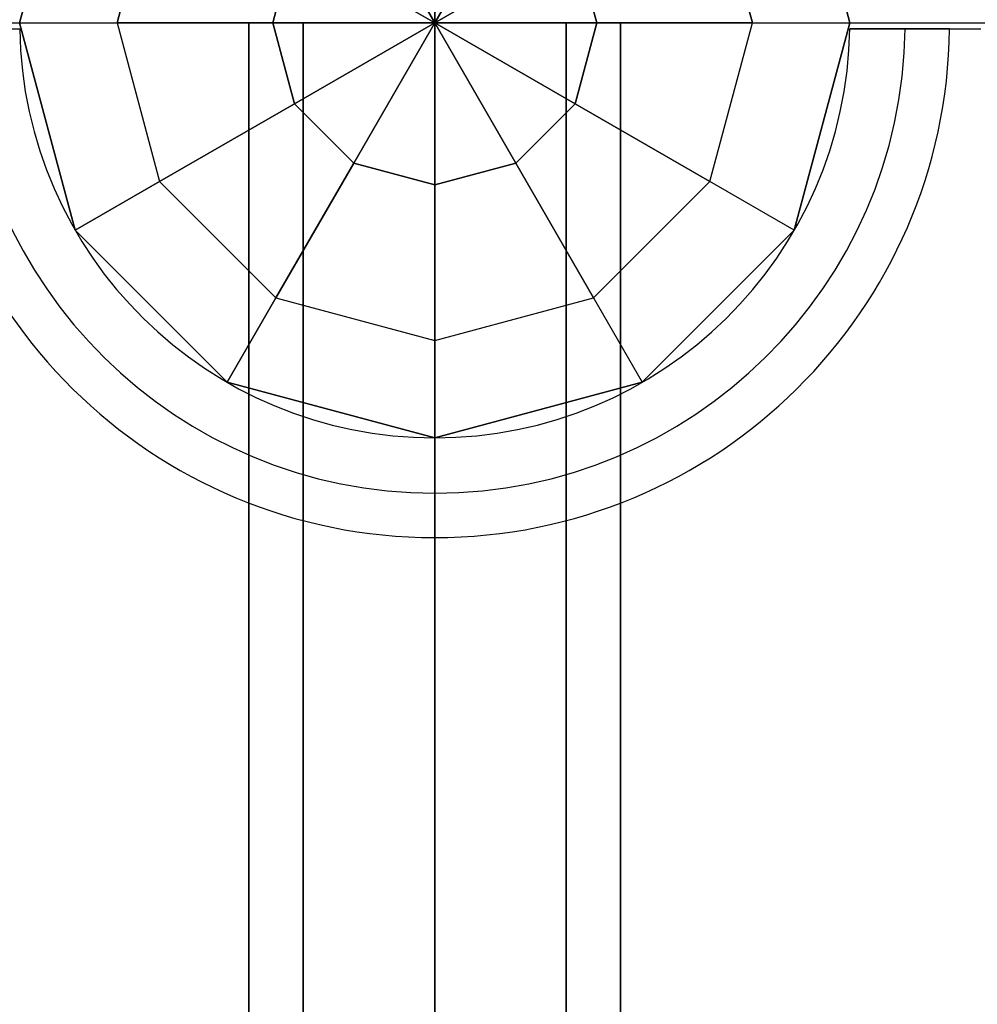
# Model space of a CAD drawing. Extents: x 629 to 27316, y -10507 to 3708.
# Drawn here: x 17911 to 18066, y -2490 to -2331 of the extents above; entities that cross this region are included whole.
import ezdxf

# ---------------------------------------------------------------- set-up
doc = ezdxf.new("R2010")
doc.units = 0
doc.header["$LTSCALE"] = 350
doc.header["$MEASUREMENT"] = 0
doc.layers.add('TERRANO-2059', color=7, linetype='CONTINUOUS')

msp = doc.modelspace()

# ---------------------------------------------------------------- linework, layer by layer
at = {"layer": 'TERRANO-2059'}
for p, q in [((17911.10502, -2331.13642), (17920.08132, -2297.63642)), ((17920.08132, -2297.63642), (17911.10502, -2331.13642)), ((17920.08132, -2297.63642), (17911.10502, -2331.13642)), ((18045.10502, -2331.13642), (18036.12872, -2297.63642)), ((18036.12872, -2297.63642), (18045.10502, -2331.13642)), ((18045.10502, -2331.13642), (18036.12872, -2297.63642)), ((17926.82544, -2331.13642), (17933.6956, -2305.49663)), ((17933.6956, -2305.49663), (17926.82544, -2331.13642)), ((17978.10502, -2331.13642), (17978.10502, -2304.99431)), ((17978.10502, -2304.99431), (17978.10502, -2331.13642)), ((18029.3846, -2331.13642), (18022.51444, -2305.49663)), ((18022.51444, -2305.49663), (18029.3846, -2331.13642)), ((17965.03397, -2308.49669), (17978.10502, -2331.13642)), ((17978.10502, -2331.13642), (17965.03397, -2308.49669)), ((17978.10502, -2331.13642), (17991.17607, -2308.49669)), ((17991.17607, -2308.49669), (17978.10502, -2331.13642)), ((17955.46529, -2318.06537), (17951.96292, -2331.13642)), ((17951.96292, -2331.13642), (17955.46529, -2318.06537)), ((17978.10502, -2331.13642), (17955.46529, -2318.06537)), ((17955.46529, -2318.06537), (17978.10502, -2331.13642)), ((18000.74474, -2318.06537), (17978.10502, -2331.13642)), ((17978.10502, -2331.13642), (18000.74474, -2318.06537)), ((18000.74474, -2318.06537), (18004.24712, -2331.13642)), ((18004.24712, -2331.13642), (18000.74474, -2318.06537)), ((16985.88724, -2331.13642), (17978.10502, -2331.13642)), ((16985.88724, -2331.13642), (17978.10502, -2331.13642)), ((16985.88724, -2331.13642), (17978.10502, -2331.13642)), ((17911.10502, -2331.13642), (17926.82544, -2331.13642)), ((17920.08132, -2364.63642), (17911.10502, -2331.13642)), ((17911.10502, -2331.13642), (17920.08132, -2364.63642)), ((17911.10502, -2331.13642), (17926.82544, -2331.13642)), ((17920.08132, -2364.63642), (17911.10502, -2331.13642)), ((17926.82544, -2331.13642), (17951.96292, -2331.13642)), ((17926.82544, -2331.13642), (17933.6956, -2356.77621)), ((17951.96292, -2331.13642), (17926.82544, -2331.13642)), ((17926.82544, -2331.13642), (17933.6956, -2356.77621)), ((17948.10502, -2331.13642), (17948.10502, -3131.13642)), ((17956.89182, -2331.13642), (17948.10502, -2331.13642)), ((17948.10502, -2331.13642), (17956.89182, -2331.13642)), ((17948.10502, -3131.13642), (17948.10502, -2331.13642)), ((17951.96292, -2331.13642), (17955.46529, -2344.20747)), ((17978.10502, -2331.13642), (17951.96292, -2331.13642)), ((17951.96292, -2331.13642), (17978.10502, -2331.13642)), ((17955.46529, -2344.20747), (17951.96292, -2331.13642)), ((17955.46529, -2344.20747), (17978.10502, -2331.13642)), ((17978.10502, -2331.13642), (17955.46529, -2344.20747)), ((17956.89182, -3131.13642), (17956.89182, -2331.13642)), ((17956.89182, -2331.13642), (17956.89182, -3131.13642)), ((17956.89182, -2331.13642), (17956.89182, -3131.13642)), ((17978.10502, -2331.13642), (17956.89182, -2331.13642)), ((17956.89182, -2331.13642), (17978.10502, -2331.13642)), ((17956.89182, -3131.13642), (17956.89182, -2331.13642)), ((17978.10502, -2331.13642), (17965.03397, -2353.77614)), ((17965.03397, -2353.77614), (17978.10502, -2331.13642)), ((17978.10502, -2331.13642), (17999.31822, -2331.13642)), ((17978.10502, -3131.13642), (17978.10502, -2331.13642)), ((17978.10502, -2331.13642), (17978.10502, -3131.13642)), ((17999.31822, -2331.13642), (17978.10502, -2331.13642)), ((17978.10502, -3131.13642), (17978.10502, -2331.13642)), ((17978.10502, -2331.13642), (17978.10502, -3131.13642)), ((17978.10502, -3131.13642), (17978.10502, -2331.13642)), ((17978.10502, -2331.13642), (17978.10502, -2331.13642)), ((18004.24712, -2331.13642), (17978.10502, -2331.13642)), ((17978.10502, -2331.13642), (18000.74474, -2344.20747)), ((17978.10502, -2331.13642), (17978.10502, -2331.13642)), ((17978.10502, -2331.13642), (18004.24712, -2331.13642)), ((17978.10502, -2331.13642), (17978.10502, -2331.13642)), ((17978.10502, -2331.13642), (17978.10502, -2331.13642)), ((17978.10502, -2331.13642), (17978.10502, -2331.13642)), ((17978.10502, -2357.27852), (17978.10502, -2331.13642)), ((17978.10502, -2331.13642), (17978.10502, -2331.13642)), ((17978.10502, -2331.13642), (17978.10502, -2331.13642)), ((17978.10502, -2331.13642), (17978.10502, -2331.13642)), ((17978.10502, -2331.13642), (17978.10502, -2331.13642)), ((17978.10502, -2331.13642), (17978.10502, -2331.13642)), ((17991.17607, -2353.77614), (17978.10502, -2331.13642)), ((17978.10502, -2331.13642), (17978.10502, -2357.27852)), ((17978.10502, -2331.13642), (17978.10502, -2331.13642)), ((17978.10502, -2331.13642), (18250.45965, -2331.13642)), ((17978.10502, -2331.13642), (17978.10502, -2331.13642)), ((18000.74474, -2344.20747), (17978.10502, -2331.13642)), ((17978.10502, -2331.13642), (17991.17607, -2353.77614)), ((17978.10502, -2331.13642), (17978.10502, -3131.13642)), ((17999.31822, -2331.13642), (17999.31822, -3131.13642)), ((17999.31822, -3131.13642), (17999.31822, -2331.13642)), ((17999.31822, -2331.13642), (17999.31822, -3131.13642)), ((18008.10502, -2331.13642), (17999.31822, -2331.13642)), ((17999.31822, -2331.13642), (18008.10502, -2331.13642)), ((17999.31822, -3131.13642), (17999.31822, -2331.13642)), ((18000.74474, -2344.20747), (18004.24712, -2331.13642)), ((18004.24712, -2331.13642), (18000.74474, -2344.20747)), ((18004.24712, -2331.13642), (18029.3846, -2331.13642)), ((18029.3846, -2331.13642), (18004.24712, -2331.13642)), ((18008.10502, -3131.13642), (18008.10502, -2331.13642)), ((18008.10502, -2331.13642), (18008.10502, -3131.13642)), ((18022.51444, -2356.77621), (18029.3846, -2331.13642)), ((18022.51444, -2356.77621), (18029.3846, -2331.13642)), ((18029.3846, -2331.13642), (18045.10502, -2331.13642)), ((18029.3846, -2331.13642), (18045.10502, -2331.13642)), ((18045.10502, -2331.13642), (18036.12872, -2364.63642)), ((18036.12872, -2364.63642), (18045.10502, -2331.13642)), ((18045.10502, -2331.13642), (18036.12872, -2364.63642)), ((18045.10502, -2331.13642), (18045.10502, -2331.13642)), ((18045.10502, -2331.13642), (18045.10502, -2331.13642)), ((18045.09756, -2332.13642), (18045.09756, -2332.13642)), ((18045.09756, -2332.13642), (18045.09756, -2332.13642)), ((18045.09756, -2332.13642), (18045.09756, -2332.13642)), ((18045.09756, -2332.13642), (18045.09756, -2332.13642)), ((18045.09756, -2332.13642), (18045.09756, -2332.13642)), ((18045.09756, -2332.13642), (18045.09756, -2332.13642)), ((18045.09756, -2332.13642), (18045.09756, -2332.13642)), ((18045.09756, -2332.13642), (18045.09756, -2332.13642)), ((18045.09756, -2332.13642), (18045.09756, -2332.13642)), ((18045.09756, -2332.13642), (18045.09756, -2332.13642)), ((18045.09756, -2332.13642), (18045.09756, -2332.13642)), ((18045.09756, -2332.13642), (18045.09756, -2332.13642)), ((17955.46529, -2344.20747), (17933.6956, -2356.77621)), ((17933.6956, -2356.77621), (17955.46529, -2344.20747)), ((17965.03397, -2353.77614), (17955.46529, -2344.20747)), ((17955.46529, -2344.20747), (17965.03397, -2353.77614)), ((18000.74474, -2344.20747), (17991.17607, -2353.77614)), ((17991.17607, -2353.77614), (18000.74474, -2344.20747)), ((18022.51444, -2356.77621), (18000.74474, -2344.20747)), ((18000.74474, -2344.20747), (18022.51444, -2356.77621)), ((17965.03397, -2353.77614), (17952.46523, -2375.54584)), ((17952.46523, -2375.54584), (17965.03397, -2353.77614)), ((17965.03397, -2353.77614), (17978.10502, -2357.27852)), ((17978.10502, -2357.27852), (17965.03397, -2353.77614)), ((17978.10502, -2357.27852), (17991.17607, -2353.77614)), ((17991.17607, -2353.77614), (17978.10502, -2357.27852)), ((17991.17607, -2353.77614), (18003.74481, -2375.54584)), ((18003.74481, -2375.54584), (17991.17607, -2353.77614)), ((17920.08132, -2364.63642), (17933.6956, -2356.77621)), ((17933.6956, -2356.77621), (17920.08132, -2364.63642)), ((17933.6956, -2356.77621), (17952.46523, -2375.54584)), ((17933.6956, -2356.77621), (17952.46523, -2375.54584)), ((18003.74481, -2375.54584), (18022.51444, -2356.77621)), ((18022.51444, -2356.77621), (18003.74481, -2375.54584)), ((18036.12872, -2364.63642), (18022.51444, -2356.77621)), ((18036.12872, -2364.63642), (18022.51444, -2356.77621)), ((17978.10502, -2382.416), (17978.10502, -2357.27852)), ((17978.10502, -2357.27852), (17978.10502, -2382.416)), ((17944.60502, -2389.16012), (17920.08132, -2364.63642)), ((17920.08132, -2364.63642), (17920.08132, -2364.63642)), ((17944.60502, -2389.16012), (17920.08132, -2364.63642)), ((17920.08132, -2364.63642), (17944.60502, -2389.16012)), ((17920.08132, -2364.63642), (17920.08132, -2364.63642)), ((18036.12872, -2364.63642), (18011.60502, -2389.16012)), ((18011.60502, -2389.16012), (18036.12872, -2364.63642)), ((18011.60502, -2389.16012), (18036.12872, -2364.63642)), ((18036.12872, -2364.63642), (18036.12872, -2364.63642)), ((18036.12872, -2364.63642), (18036.12872, -2364.63642)), ((17952.46523, -2375.54584), (17944.60502, -2389.16012)), ((17944.60502, -2389.16012), (17952.46523, -2375.54584)), ((17952.46523, -2375.54584), (17978.10502, -2382.416)), ((17952.46523, -2375.54584), (17978.10502, -2382.416)), ((17978.10502, -2382.416), (18003.74481, -2375.54584)), ((17978.10502, -2382.416), (18003.74481, -2375.54584)), ((18003.74481, -2375.54584), (18011.60502, -2389.16012)), ((18003.74481, -2375.54584), (18011.60502, -2389.16012)), ((17978.10502, -2382.416), (17978.10502, -2398.13642)), ((17978.10502, -2398.13642), (17978.10502, -2382.416)), ((17978.10502, -2398.13642), (17944.60502, -2389.16012)), ((17944.60502, -2389.16012), (17944.60502, -2389.16012)), ((17944.60502, -2389.16012), (17944.60502, -2389.16012)), ((17978.10502, -2398.13642), (17944.60502, -2389.16012)), ((17944.60502, -2389.16012), (17978.10502, -2398.13642)), ((18011.60502, -2389.16012), (17978.10502, -2398.13642)), ((17978.10502, -2398.13642), (18011.60502, -2389.16012)), ((18011.60502, -2389.16012), (17978.10502, -2398.13642)), ((18011.60502, -2389.16012), (18011.60502, -2389.16012)), ((18011.60502, -2389.16012), (18011.60502, -2389.16012)), ((17978.10502, -2398.13642), (17978.10502, -2398.13642)), ((17978.10502, -2398.13642), (17978.10502, -2398.13642))]:
    msp.add_line(p, q, dxfattribs=at)
for points in [[(17902.1671, -2332.13642), (17902.71956, -2332.13642), (17903.27694, -2332.13642), (17903.83839, -2332.13642), (17904.40304, -2332.13642), (17904.97007, -2332.13642), (17905.53867, -2332.13642), (17906.10795, -2332.13642), (17906.67701, -2332.13642), (17907.24494, -2332.13642), (17907.81086, -2332.13642), (17908.37385, -2332.13642), (17908.93299, -2332.13642), (17909.48735, -2332.13642), (17910.03601, -2332.13642), (17911.11248, -2332.13642)], [(17902.1671, -2332.13642), (17902.71956, -2332.13642), (17903.27694, -2332.13642), (17903.83839, -2332.13642), (17904.40304, -2332.13642), (17904.97007, -2332.13642), (17905.53867, -2332.13642), (17906.10795, -2332.13642), (17906.67701, -2332.13642), (17907.24494, -2332.13642), (17907.81086, -2332.13642), (17908.37385, -2332.13642), (17908.93299, -2332.13642), (17909.48735, -2332.13642), (17910.03601, -2332.13642), (17911.11248, -2332.13642)], [(17902.1671, -2332.13642), (17902.71956, -2332.13642), (17903.27694, -2332.13642), (17903.83839, -2332.13642), (17904.40304, -2332.13642), (17904.97007, -2332.13642), (17905.53867, -2332.13642), (17906.10795, -2332.13642), (17906.67701, -2332.13642), (17907.24494, -2332.13642), (17907.81086, -2332.13642), (17908.37385, -2332.13642), (17908.93299, -2332.13642), (17909.48735, -2332.13642), (17910.03601, -2332.13642), (17911.11248, -2332.13642)], [(17902.1671, -2332.13642), (17902.71956, -2332.13642), (17903.27694, -2332.13642), (17903.83839, -2332.13642), (17904.40304, -2332.13642), (17904.97007, -2332.13642), (17905.53867, -2332.13642), (17906.10795, -2332.13642), (17906.67701, -2332.13642), (17907.24494, -2332.13642), (17907.81086, -2332.13642), (17908.37385, -2332.13642), (17908.93299, -2332.13642), (17909.48735, -2332.13642), (17910.03601, -2332.13642), (17911.11248, -2332.13642)], [(17902.1671, -2332.13642), (17902.71956, -2332.13642), (17903.27694, -2332.13642), (17903.83839, -2332.13642), (17904.40304, -2332.13642), (17904.97007, -2332.13642), (17905.53867, -2332.13642), (17906.10795, -2332.13642), (17906.67701, -2332.13642), (17907.24494, -2332.13642), (17907.81086, -2332.13642), (17908.37385, -2332.13642), (17908.93299, -2332.13642), (17909.48735, -2332.13642), (17910.03601, -2332.13642), (17911.11248, -2332.13642)], [(17902.1671, -2332.13642), (17902.71956, -2332.13642), (17903.27694, -2332.13642), (17903.83839, -2332.13642), (17904.40304, -2332.13642), (17904.97007, -2332.13642), (17905.53867, -2332.13642), (17906.10795, -2332.13642), (17906.67701, -2332.13642), (17907.24494, -2332.13642), (17907.81086, -2332.13642), (17908.37385, -2332.13642), (17908.93299, -2332.13642), (17909.48735, -2332.13642), (17910.03601, -2332.13642), (17911.11248, -2332.13642)], [(18045.09756, -2332.13642), (18048.17004, -2332.13642), (18050.28519, -2332.13642), (18052.42041, -2332.13642), (18054.54771, -2332.13642), (18056.6406, -2332.13642), (18058.67291, -2332.13642), (18061.55373, -2332.13642), (18064.35023, -2332.13642), (18066.22627, -2332.13642)], [(18045.09756, -2332.13642), (18046.17403, -2332.13642), (18046.99921, -2332.13642), (18047.55608, -2332.13642), (18048.11726, -2332.13642), (18048.68183, -2332.13642), (18049.24887, -2332.13642), (18049.81748, -2332.13642), (18050.38676, -2332.13642), (18050.95581, -2332.13642), (18051.52373, -2332.13642), (18052.08967, -2332.13642), (18052.65283, -2332.13642), (18053.21235, -2332.13642), (18053.49047, -2332.13642), (18054.04294, -2332.13642)], [(18054.04294, -2332.13642), (18053.49047, -2332.13642), (18052.9331, -2332.13642), (18052.37165, -2332.13642), (18051.807, -2332.13642), (18051.23997, -2332.13642), (18050.67137, -2332.13642), (18050.10209, -2332.13642), (18049.53303, -2332.13642), (18048.96509, -2332.13642), (18048.39918, -2332.13642), (18047.83619, -2332.13642), (18047.27705, -2332.13642), (18046.72268, -2332.13642), (18046.17403, -2332.13642), (18045.09756, -2332.13642)], [(18045.09756, -2332.13642), (18046.17403, -2332.13642), (18046.99921, -2332.13642), (18047.55608, -2332.13642), (18048.11726, -2332.13642), (18048.68183, -2332.13642), (18049.24887, -2332.13642), (18049.81748, -2332.13642), (18050.38676, -2332.13642), (18050.95581, -2332.13642), (18051.52373, -2332.13642), (18052.08967, -2332.13642), (18052.65283, -2332.13642), (18053.21235, -2332.13642), (18053.49047, -2332.13642), (18054.04294, -2332.13642)], [(18045.09756, -2332.13642), (18048.17004, -2332.13642), (18050.28519, -2332.13642), (18052.42041, -2332.13642), (18054.54771, -2332.13642), (18056.6406, -2332.13642), (18058.67291, -2332.13642), (18061.55373, -2332.13642), (18064.35023, -2332.13642), (18066.22627, -2332.13642)], [(18054.04294, -2332.13642), (18053.49047, -2332.13642), (18052.9331, -2332.13642), (18052.37165, -2332.13642), (18051.807, -2332.13642), (18051.23997, -2332.13642), (18050.67137, -2332.13642), (18050.10209, -2332.13642), (18049.53303, -2332.13642), (18048.96509, -2332.13642), (18048.39918, -2332.13642), (18047.83619, -2332.13642), (18047.27705, -2332.13642), (18046.72268, -2332.13642), (18046.17403, -2332.13642), (18045.09756, -2332.13642)], [(18054.04294, -2332.13642), (18053.49047, -2332.13642), (18052.9331, -2332.13642), (18052.37165, -2332.13642), (18051.807, -2332.13642), (18051.23997, -2332.13642), (18050.67137, -2332.13642), (18050.10209, -2332.13642), (18049.53303, -2332.13642), (18048.96509, -2332.13642), (18048.39918, -2332.13642), (18047.83619, -2332.13642), (18047.27705, -2332.13642), (18046.72268, -2332.13642), (18046.17403, -2332.13642), (18045.09756, -2332.13642)], [(18045.09756, -2332.13642), (18046.17403, -2332.13642), (18046.99921, -2332.13642), (18047.55608, -2332.13642), (18048.11726, -2332.13642), (18048.68183, -2332.13642), (18049.24887, -2332.13642), (18049.81748, -2332.13642), (18050.38676, -2332.13642), (18050.95581, -2332.13642), (18051.52373, -2332.13642), (18052.08967, -2332.13642), (18052.65283, -2332.13642), (18053.21235, -2332.13642), (18053.49047, -2332.13642), (18054.04294, -2332.13642)], [(18054.04294, -2332.13642), (18053.49047, -2332.13642), (18052.9331, -2332.13642), (18052.37165, -2332.13642), (18051.807, -2332.13642), (18051.23997, -2332.13642), (18050.67137, -2332.13642), (18050.10209, -2332.13642), (18049.53303, -2332.13642), (18048.96509, -2332.13642), (18048.39918, -2332.13642), (18047.83619, -2332.13642), (18047.27705, -2332.13642), (18046.72268, -2332.13642), (18046.17403, -2332.13642), (18045.09756, -2332.13642)], [(18045.09756, -2332.13642), (18046.17403, -2332.13642), (18046.99921, -2332.13642), (18047.55608, -2332.13642), (18048.11726, -2332.13642), (18048.68183, -2332.13642), (18049.24887, -2332.13642), (18049.81748, -2332.13642), (18050.38676, -2332.13642), (18050.95581, -2332.13642), (18051.52373, -2332.13642), (18052.08967, -2332.13642), (18052.65283, -2332.13642), (18053.21235, -2332.13642), (18053.49047, -2332.13642), (18054.04294, -2332.13642)], [(18045.09756, -2332.13642), (18048.17004, -2332.13642), (18050.28519, -2332.13642), (18052.42041, -2332.13642), (18054.54771, -2332.13642), (18056.6406, -2332.13642), (18058.67291, -2332.13642), (18061.55373, -2332.13642), (18064.35023, -2332.13642), (18066.22627, -2332.13642)], [(18054.04294, -2332.13642), (18053.49047, -2332.13642), (18052.9331, -2332.13642), (18052.37165, -2332.13642), (18051.807, -2332.13642), (18051.23997, -2332.13642), (18050.67137, -2332.13642), (18050.10209, -2332.13642), (18049.53303, -2332.13642), (18048.96509, -2332.13642), (18048.39918, -2332.13642), (18047.83619, -2332.13642), (18047.27705, -2332.13642), (18046.72268, -2332.13642), (18046.17403, -2332.13642), (18045.09756, -2332.13642)], [(18045.09756, -2332.13642), (18046.17403, -2332.13642), (18046.99921, -2332.13642), (18047.55608, -2332.13642), (18048.11726, -2332.13642), (18048.68183, -2332.13642), (18049.24887, -2332.13642), (18049.81748, -2332.13642), (18050.38676, -2332.13642), (18050.95581, -2332.13642), (18051.52373, -2332.13642), (18052.08967, -2332.13642), (18052.65283, -2332.13642), (18053.21235, -2332.13642), (18053.49047, -2332.13642), (18054.04294, -2332.13642)], [(18045.09756, -2332.13642), (18048.17004, -2332.13642), (18050.28519, -2332.13642), (18052.42041, -2332.13642), (18054.54771, -2332.13642), (18056.6406, -2332.13642), (18058.67291, -2332.13642), (18061.55373, -2332.13642), (18064.35023, -2332.13642), (18066.22627, -2332.13642)], [(18054.04294, -2332.13642), (18053.49047, -2332.13642), (18052.9331, -2332.13642), (18052.37165, -2332.13642), (18051.807, -2332.13642), (18051.23997, -2332.13642), (18050.67137, -2332.13642), (18050.10209, -2332.13642), (18049.53303, -2332.13642), (18048.96509, -2332.13642), (18048.39918, -2332.13642), (18047.83619, -2332.13642), (18047.27705, -2332.13642), (18046.72268, -2332.13642), (18046.17403, -2332.13642), (18045.09756, -2332.13642)], [(18045.09756, -2332.13642), (18048.17004, -2332.13642), (18050.28519, -2332.13642), (18052.42041, -2332.13642), (18054.54771, -2332.13642), (18056.6406, -2332.13642), (18058.67291, -2332.13642), (18061.55373, -2332.13642), (18064.35023, -2332.13642), (18066.22627, -2332.13642)], [(18045.09756, -2332.13642), (18048.17004, -2332.13642), (18050.28519, -2332.13642), (18052.42041, -2332.13642), (18054.54771, -2332.13642), (18056.6406, -2332.13642), (18058.67291, -2332.13642), (18061.55373, -2332.13642), (18064.35023, -2332.13642), (18066.22627, -2332.13642)], [(18045.09756, -2332.13642), (18046.17403, -2332.13642), (18046.99921, -2332.13642), (18047.55608, -2332.13642), (18048.11726, -2332.13642), (18048.68183, -2332.13642), (18049.24887, -2332.13642), (18049.81748, -2332.13642), (18050.38676, -2332.13642), (18050.95581, -2332.13642), (18051.52373, -2332.13642), (18052.08967, -2332.13642), (18052.65283, -2332.13642), (18053.21235, -2332.13642), (18053.49047, -2332.13642), (18054.04294, -2332.13642)], [(18054.04294, -2332.13642), (18054.38646, -2332.13642), (18054.72017, -2332.13642), (18055.04198, -2332.13642), (18055.35389, -2332.13642), (18055.66871, -2332.13642), (18055.98523, -2332.13642), (18056.30083, -2332.13642), (18056.61313, -2332.13642), (18056.91988, -2332.13642), (18057.21897, -2332.13642), (18057.50856, -2332.13642), (18057.78685, -2332.13642), (18058.05224, -2332.13642), (18058.30341, -2332.13642), (18058.5418, -2332.13642), (18058.77732, -2332.13642), (18059.00899, -2332.13642), (18059.23454, -2332.13642), (18059.45208, -2332.13642), (18059.65991, -2332.13642), (18059.85649, -2332.13642), (18060.04073, -2332.13642), (18060.21162, -2332.13642), (18060.36842, -2332.13642), (18060.51078, -2332.13642), (18060.63966, -2332.13642), (18060.76047, -2332.13642), (18060.87244, -2332.13642), (18060.97397, -2332.13642), (18061.06393, -2332.13642), (18061.14144, -2332.13642), (18061.20581, -2332.13642)], [(18054.04294, -2332.13642), (18054.38646, -2332.13642), (18054.72017, -2332.13642), (18055.04198, -2332.13642), (18055.35389, -2332.13642), (18055.66871, -2332.13642), (18055.98523, -2332.13642), (18056.30083, -2332.13642), (18056.61313, -2332.13642), (18056.91988, -2332.13642), (18057.21897, -2332.13642), (18057.50856, -2332.13642), (18057.78685, -2332.13642), (18058.05224, -2332.13642), (18058.30341, -2332.13642), (18058.5418, -2332.13642), (18058.77732, -2332.13642), (18059.00899, -2332.13642), (18059.23454, -2332.13642), (18059.45208, -2332.13642), (18059.65991, -2332.13642), (18059.85649, -2332.13642), (18060.04073, -2332.13642), (18060.21162, -2332.13642), (18060.36842, -2332.13642), (18060.51078, -2332.13642), (18060.63966, -2332.13642), (18060.76047, -2332.13642), (18060.87244, -2332.13642), (18060.97397, -2332.13642), (18061.06393, -2332.13642), (18061.14144, -2332.13642), (18061.20581, -2332.13642)], [(18061.20581, -2332.13642), (18061.14144, -2332.13642), (18061.06393, -2332.13642), (18060.97397, -2332.13642), (18060.87244, -2332.13642), (18060.76047, -2332.13642), (18060.63966, -2332.13642), (18060.51078, -2332.13642), (18060.36842, -2332.13642), (18060.21162, -2332.13642), (18060.04073, -2332.13642), (18059.85649, -2332.13642), (18059.65991, -2332.13642), (18059.45208, -2332.13642), (18059.23454, -2332.13642), (18059.00899, -2332.13642), (18058.77732, -2332.13642), (18058.5418, -2332.13642), (18058.30341, -2332.13642), (18058.05224, -2332.13642), (18057.78685, -2332.13642), (18057.50856, -2332.13642), (18057.21897, -2332.13642), (18056.91988, -2332.13642), (18056.61313, -2332.13642), (18056.30083, -2332.13642), (18055.98523, -2332.13642), (18055.66871, -2332.13642), (18055.35389, -2332.13642), (18055.04198, -2332.13642), (18054.72017, -2332.13642), (18054.38646, -2332.13642), (18054.04294, -2332.13642)], [(18061.20581, -2332.13642), (18061.14144, -2332.13642), (18061.06393, -2332.13642), (18060.97397, -2332.13642), (18060.87244, -2332.13642), (18060.76047, -2332.13642), (18060.63966, -2332.13642), (18060.51078, -2332.13642), (18060.36842, -2332.13642), (18060.21162, -2332.13642), (18060.04073, -2332.13642), (18059.85649, -2332.13642), (18059.65991, -2332.13642), (18059.45208, -2332.13642), (18059.23454, -2332.13642), (18059.00899, -2332.13642), (18058.77732, -2332.13642), (18058.5418, -2332.13642), (18058.30341, -2332.13642), (18058.05224, -2332.13642), (18057.78685, -2332.13642), (18057.50856, -2332.13642), (18057.21897, -2332.13642), (18056.91988, -2332.13642), (18056.61313, -2332.13642), (18056.30083, -2332.13642), (18055.98523, -2332.13642), (18055.66871, -2332.13642), (18055.35389, -2332.13642), (18055.04198, -2332.13642), (18054.72017, -2332.13642), (18054.38646, -2332.13642), (18054.04294, -2332.13642)], [(18054.04294, -2332.13642), (18054.38646, -2332.13642), (18054.72017, -2332.13642), (18055.04198, -2332.13642), (18055.35389, -2332.13642), (18055.66871, -2332.13642), (18055.98523, -2332.13642), (18056.30083, -2332.13642), (18056.61313, -2332.13642), (18056.91988, -2332.13642), (18057.21897, -2332.13642), (18057.50856, -2332.13642), (18057.78685, -2332.13642), (18058.05224, -2332.13642), (18058.30341, -2332.13642), (18058.5418, -2332.13642), (18058.77732, -2332.13642), (18059.00899, -2332.13642), (18059.23454, -2332.13642), (18059.45208, -2332.13642), (18059.65991, -2332.13642), (18059.85649, -2332.13642), (18060.04073, -2332.13642), (18060.21162, -2332.13642), (18060.36842, -2332.13642), (18060.51078, -2332.13642), (18060.63966, -2332.13642), (18060.76047, -2332.13642), (18060.87244, -2332.13642), (18060.97397, -2332.13642), (18061.06393, -2332.13642), (18061.14144, -2332.13642), (18061.20581, -2332.13642)], [(18061.20581, -2332.13642), (18061.14144, -2332.13642), (18061.06393, -2332.13642), (18060.97397, -2332.13642), (18060.87244, -2332.13642), (18060.76047, -2332.13642), (18060.63966, -2332.13642), (18060.51078, -2332.13642), (18060.36842, -2332.13642), (18060.21162, -2332.13642), (18060.04073, -2332.13642), (18059.85649, -2332.13642), (18059.65991, -2332.13642), (18059.45208, -2332.13642), (18059.23454, -2332.13642), (18059.00899, -2332.13642), (18058.77732, -2332.13642), (18058.5418, -2332.13642), (18058.30341, -2332.13642), (18058.05224, -2332.13642), (18057.78685, -2332.13642), (18057.50856, -2332.13642), (18057.21897, -2332.13642), (18056.91988, -2332.13642), (18056.61313, -2332.13642), (18056.30083, -2332.13642), (18055.98523, -2332.13642), (18055.66871, -2332.13642), (18055.35389, -2332.13642), (18055.04198, -2332.13642), (18054.72017, -2332.13642), (18054.38646, -2332.13642), (18054.04294, -2332.13642)], [(18054.04294, -2332.13642), (18054.38646, -2332.13642), (18054.72017, -2332.13642), (18055.04198, -2332.13642), (18055.35389, -2332.13642), (18055.66871, -2332.13642), (18055.98523, -2332.13642), (18056.30083, -2332.13642), (18056.61313, -2332.13642), (18056.91988, -2332.13642), (18057.21897, -2332.13642), (18057.50856, -2332.13642), (18057.78685, -2332.13642), (18058.05224, -2332.13642), (18058.30341, -2332.13642), (18058.5418, -2332.13642), (18058.77732, -2332.13642), (18059.00899, -2332.13642), (18059.23454, -2332.13642), (18059.45208, -2332.13642), (18059.65991, -2332.13642), (18059.85649, -2332.13642), (18060.04073, -2332.13642), (18060.21162, -2332.13642), (18060.36842, -2332.13642), (18060.51078, -2332.13642), (18060.63966, -2332.13642), (18060.76047, -2332.13642), (18060.87244, -2332.13642), (18060.97397, -2332.13642), (18061.06393, -2332.13642), (18061.14144, -2332.13642), (18061.20581, -2332.13642)], [(18054.04294, -2332.13642), (18054.38646, -2332.13642), (18054.72017, -2332.13642), (18055.04198, -2332.13642), (18055.35389, -2332.13642), (18055.66871, -2332.13642), (18055.98523, -2332.13642), (18056.30083, -2332.13642), (18056.61313, -2332.13642), (18056.91988, -2332.13642), (18057.21897, -2332.13642), (18057.50856, -2332.13642), (18057.78685, -2332.13642), (18058.05224, -2332.13642), (18058.30341, -2332.13642), (18058.5418, -2332.13642), (18058.77732, -2332.13642), (18059.00899, -2332.13642), (18059.23454, -2332.13642), (18059.45208, -2332.13642), (18059.65991, -2332.13642), (18059.85649, -2332.13642), (18060.04073, -2332.13642), (18060.21162, -2332.13642), (18060.36842, -2332.13642), (18060.51078, -2332.13642), (18060.63966, -2332.13642), (18060.76047, -2332.13642), (18060.87244, -2332.13642), (18060.97397, -2332.13642), (18061.06393, -2332.13642), (18061.14144, -2332.13642), (18061.20581, -2332.13642)], [(18061.20581, -2332.13642), (18061.14144, -2332.13642), (18061.06393, -2332.13642), (18060.97397, -2332.13642), (18060.87244, -2332.13642), (18060.76047, -2332.13642), (18060.63966, -2332.13642), (18060.51078, -2332.13642), (18060.36842, -2332.13642), (18060.21162, -2332.13642), (18060.04073, -2332.13642), (18059.85649, -2332.13642), (18059.65991, -2332.13642), (18059.45208, -2332.13642), (18059.23454, -2332.13642), (18059.00899, -2332.13642), (18058.77732, -2332.13642), (18058.5418, -2332.13642), (18058.30341, -2332.13642), (18058.05224, -2332.13642), (18057.78685, -2332.13642), (18057.50856, -2332.13642), (18057.21897, -2332.13642), (18056.91988, -2332.13642), (18056.61313, -2332.13642), (18056.30083, -2332.13642), (18055.98523, -2332.13642), (18055.66871, -2332.13642), (18055.35389, -2332.13642), (18055.04198, -2332.13642), (18054.72017, -2332.13642), (18054.38646, -2332.13642), (18054.04294, -2332.13642)], [(18061.20581, -2332.13642), (18061.14144, -2332.13642), (18061.06393, -2332.13642), (18060.97397, -2332.13642), (18060.87244, -2332.13642), (18060.76047, -2332.13642), (18060.63966, -2332.13642), (18060.51078, -2332.13642), (18060.36842, -2332.13642), (18060.21162, -2332.13642), (18060.04073, -2332.13642), (18059.85649, -2332.13642), (18059.65991, -2332.13642), (18059.45208, -2332.13642), (18059.23454, -2332.13642), (18059.00899, -2332.13642), (18058.77732, -2332.13642), (18058.5418, -2332.13642), (18058.30341, -2332.13642), (18058.05224, -2332.13642), (18057.78685, -2332.13642), (18057.50856, -2332.13642), (18057.21897, -2332.13642), (18056.91988, -2332.13642), (18056.61313, -2332.13642), (18056.30083, -2332.13642), (18055.98523, -2332.13642), (18055.66871, -2332.13642), (18055.35389, -2332.13642), (18055.04198, -2332.13642), (18054.72017, -2332.13642), (18054.38646, -2332.13642), (18054.04294, -2332.13642)], [(18061.20581, -2332.13642), (18061.14144, -2332.13642), (18061.06393, -2332.13642), (18060.97397, -2332.13642), (18060.87244, -2332.13642), (18060.76047, -2332.13642), (18060.63966, -2332.13642), (18060.51078, -2332.13642), (18060.36842, -2332.13642), (18060.21162, -2332.13642), (18060.04073, -2332.13642), (18059.85649, -2332.13642), (18059.65991, -2332.13642), (18059.45208, -2332.13642), (18059.23454, -2332.13642), (18059.00899, -2332.13642), (18058.77732, -2332.13642), (18058.5418, -2332.13642), (18058.30341, -2332.13642), (18058.05224, -2332.13642), (18057.78685, -2332.13642), (18057.50856, -2332.13642), (18057.21897, -2332.13642), (18056.91988, -2332.13642), (18056.61313, -2332.13642), (18056.30083, -2332.13642), (18055.98523, -2332.13642), (18055.66871, -2332.13642), (18055.35389, -2332.13642), (18055.04198, -2332.13642), (18054.72017, -2332.13642), (18054.38646, -2332.13642), (18054.04294, -2332.13642)], [(18054.04294, -2332.13642), (18054.38646, -2332.13642), (18054.72017, -2332.13642), (18055.04198, -2332.13642), (18055.35389, -2332.13642), (18055.66871, -2332.13642), (18055.98523, -2332.13642), (18056.30083, -2332.13642), (18056.61313, -2332.13642), (18056.91988, -2332.13642), (18057.21897, -2332.13642), (18057.50856, -2332.13642), (18057.78685, -2332.13642), (18058.05224, -2332.13642), (18058.30341, -2332.13642), (18058.5418, -2332.13642), (18058.77732, -2332.13642), (18059.00899, -2332.13642), (18059.23454, -2332.13642), (18059.45208, -2332.13642), (18059.65991, -2332.13642), (18059.85649, -2332.13642), (18060.04073, -2332.13642), (18060.21162, -2332.13642), (18060.36842, -2332.13642), (18060.51078, -2332.13642), (18060.63966, -2332.13642), (18060.76047, -2332.13642), (18060.87244, -2332.13642), (18060.97397, -2332.13642), (18061.06393, -2332.13642), (18061.14144, -2332.13642), (18061.20581, -2332.13642)], [(18061.20581, -2332.13642), (18061.65894, -2332.13642), (18062.04931, -2332.13642), (18062.37678, -2332.13642), (18062.64121, -2332.13642), (18062.84283, -2332.13642), (18062.98367, -2332.13642), (18063.06629, -2332.13642), (18063.09325, -2332.13642)], [(18061.20581, -2332.13642), (18061.65894, -2332.13642), (18062.04931, -2332.13642), (18062.37678, -2332.13642), (18062.64121, -2332.13642), (18062.84283, -2332.13642), (18062.98367, -2332.13642), (18063.06629, -2332.13642), (18063.09325, -2332.13642)], [(18061.20581, -2332.13642), (18061.65894, -2332.13642), (18062.04931, -2332.13642), (18062.37678, -2332.13642), (18062.64121, -2332.13642), (18062.84283, -2332.13642), (18062.98367, -2332.13642), (18063.06629, -2332.13642), (18063.09325, -2332.13642)], [(18061.20581, -2332.13642), (18061.65894, -2332.13642), (18062.04931, -2332.13642), (18062.37678, -2332.13642), (18062.64121, -2332.13642), (18062.84283, -2332.13642), (18062.98367, -2332.13642), (18063.06629, -2332.13642), (18063.09325, -2332.13642)], [(18061.20581, -2332.13642), (18061.65894, -2332.13642), (18062.04931, -2332.13642), (18062.37678, -2332.13642), (18062.64121, -2332.13642), (18062.84283, -2332.13642), (18062.98367, -2332.13642), (18063.06629, -2332.13642), (18063.09325, -2332.13642)], [(18061.20581, -2332.13642), (18061.65894, -2332.13642), (18062.04931, -2332.13642), (18062.37678, -2332.13642), (18062.64121, -2332.13642), (18062.84283, -2332.13642), (18062.98367, -2332.13642), (18063.06629, -2332.13642), (18063.09325, -2332.13642)]]:
    msp.add_lwpolyline(points, dxfattribs=at)
for radius, start, end in [(83.10681, 180.68944, 359.31056), (83.10681, 180.68944, 359.31056), (83.10681, 180.68944, 359.31056), (83.10681, 180.68944, 359.31056), (83.10681, 180.68944, 359.31056), (83.10681, 180.68944, 359.31056), (83.10681, 180.68944, 359.31056), (83.10681, 180.68944, 359.31056), (83.10681, 180.68944, 359.31056), (83.10681, 180.68944, 359.31056), (83.10681, 180.68944, 359.31056), (83.10681, 180.68944, 359.31056), (75.9445, 180.7544645, 359.2455355), (75.9445, 180.7544645, 359.2455355), (75.9445, 180.7544645, 359.2455355), (75.9445, 180.7544645, 359.2455355), (75.9445, 180.7544645, 359.2455355), (75.9445, 180.7544645, 359.2455355), (75.9445, 180.7544645, 359.2455355), (75.9445, 180.7544645, 359.2455355), (75.9445, 180.7544645, 359.2455355), (75.9445, 180.7544645, 359.2455355), (75.9445, 180.7544645, 359.2455355), (75.9445, 180.7544645, 359.2455355), (67, 180.8551926, 359.1448074), (67, 180.8551926, 359.1448074), (67, 180.8551926, 359.1448074), (67, 180.8551926, 359.1448074), (67, 180.8551926, 359.1448074), (67, 180.8551926, 359.1448074), (67, 180.8551926, 359.1448074), (67, 180.8551926, 359.1448074), (67, 180.8551926, 359.1448074), (67, 180.8551926, 359.1448074), (67, 180.8551926, 359.1448074), (67, 180.8551926, 359.1448074), (67, 180.8551926, 359.1448074), (67, 180.8551926, 359.1448074), (67, 180.8551926, 359.1448074), (67, 180.8551926, 359.1448074), (67, 180.8551926, 359.1448074), (67, 180.8551926, 359.1448074), (67, 180.8551926, 359.1448074), (67, 180.8551926, 359.1448074), (67, 180.8551926, 359.1448074), (67, 180.8551926, 359.1448074), (67, 180.8551926, 359.1448074), (67, 180.8551926, 359.1448074)]:
    msp.add_arc((17978.10502, -2331.13642), radius, start, end, dxfattribs=at)

doc.saveas('drawing.dxf')
